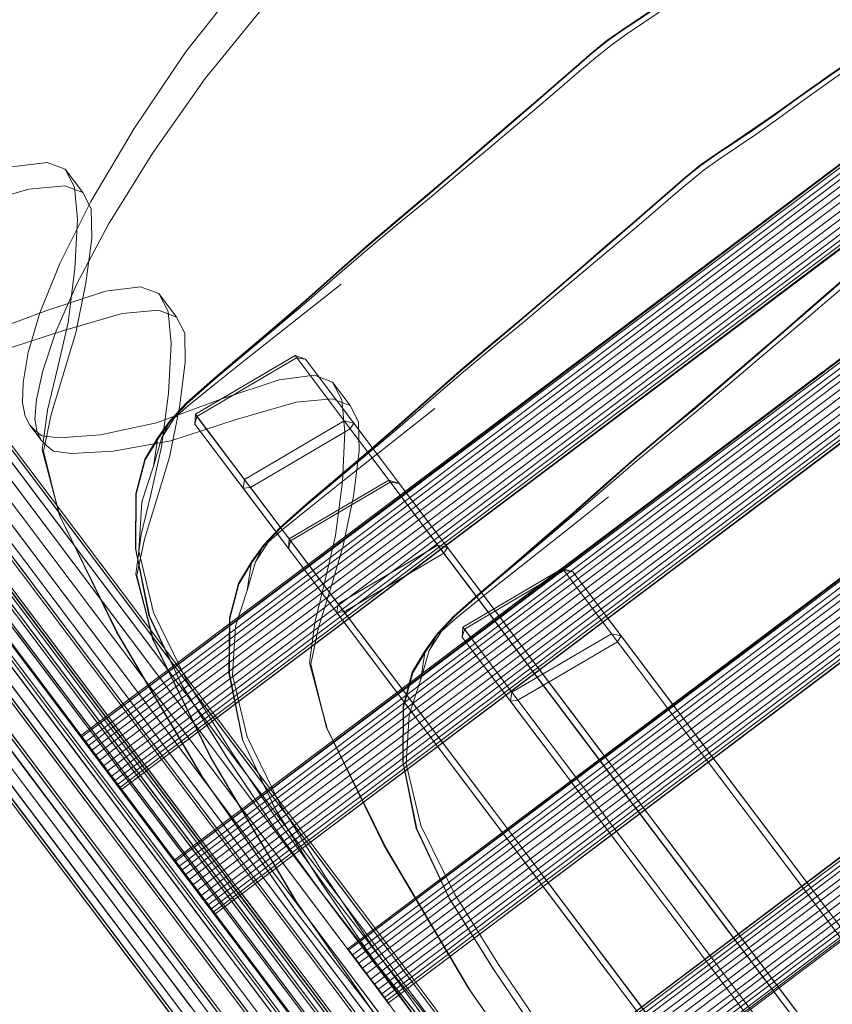
# Model space of a CAD drawing. Units: metres. Extents: x 2.93 to 11.42, y -6.92 to -1.69.
# Drawn here: x 3.21 to 3.45, y -2.27 to -1.99 of the extents above; entities that cross this region are included whole.
import ezdxf

# ---------------------------------------------------------------- set-up
doc = ezdxf.new("R2010")
doc.units = ezdxf.units.M
doc.header["$MEASUREMENT"] = 0

# ---------------------------------------------------------------- blocks, each defined once
blk = doc.blocks.new('b62101c6-a574-4da3-b019-646bbcb1cd4f')
at = {"color": 18, "lineweight": 15, "true_color": 0x000000}
for p, q in [((3.08436, -1.98954), (3.24794, -2.20669)), ((3.23612, -2.20275), (3.07706, -1.99161)), ((3.08831, -2.00654), (3.24396, -2.21315)), ((3.11153, -2.0256), (3.27511, -2.24275)), ((3.26329, -2.23881), (3.10423, -2.02767)), ((3.23225, -2.03897), (3.22713, -2.03217)), ((3.32874, -2.32545), (3.71652, -2.03349)), ((3.11548, -2.04261), (3.27113, -2.24922)), ((3.16194, -2.05128), (3.32553, -2.26842)), ((3.31371, -2.26449), (3.15465, -2.05335)), ((3.1659, -2.06828), (3.32155, -2.27489)), ((3.25942, -2.07504), (3.2543, -2.06824)), ((3.24105, -2.23642), (3.12756, -2.08577)), ((3.30984, -2.10071), (3.30472, -2.09391)), ((3.13298, -2.10656), (3.23184, -2.23778)), ((3.13556, -2.10499), (3.25212, -2.25972)), ((3.22027, -2.11085), (3.21687, -2.10635)), ((3.39604, -2.21884), (3.31087, -2.10578)), ((3.3111, -2.10915), (3.37768, -2.19752)), ((3.42732, -2.26341), (3.31553, -2.11502)), ((3.25374, -2.22926), (3.17132, -2.11986)), ((3.21636, -2.2073), (3.15196, -2.1218)), ((3.26822, -2.27248), (3.15473, -2.12183)), ((3.24763, -2.12624), (3.24751, -2.1422)), ((3.27876, -2.12465), (3.35054, -2.21993)), ((3.38323, -2.26333), (3.2822, -2.12923)), ((3.1834, -2.13224), (3.28226, -2.26346)), ((3.16272, -2.14105), (3.27929, -2.29578)), ((3.24751, -2.1422), (3.25145, -2.16158)), ((3.42321, -2.2549), (3.33804, -2.14184)), ((3.23413, -2.24086), (3.16319, -2.14669)), ((3.22775, -2.21874), (3.1726, -2.14553)), ((3.33827, -2.14521), (3.40484, -2.23358)), ((3.22643, -2.22063), (3.17161, -2.14786)), ((3.23774, -2.23067), (3.17527, -2.14775)), ((3.26678, -2.23297), (3.20237, -2.14748)), ((3.31864, -2.29816), (3.20515, -2.14751)), ((3.45448, -2.29947), (3.3427, -2.15109)), ((3.34579, -2.15213), (3.41174, -2.23967)), ((3.23639, -2.23888), (3.1775, -2.16071)), ((3.30593, -2.16072), (3.37771, -2.256)), ((3.2748, -2.1623), (3.27468, -2.17827)), ((3.24658, -2.26235), (3.17458, -2.16678)), ((3.21314, -2.16673), (3.32971, -2.32146)), ((3.4104, -2.29939), (3.30937, -2.16529)), ((3.17615, -2.16752), (3.24759, -2.26236)), ((3.47363, -2.28058), (3.38846, -2.16752)), ((3.27188, -2.28099), (3.18919, -2.17123)), ((3.38869, -2.17089), (3.45526, -2.25926)), ((3.25509, -2.22244), (3.21846, -2.17383)), ((3.28815, -2.25634), (3.22569, -2.17343)), ((3.31816, -2.17389), (3.3853, -2.26302)), ((3.24684, -2.26138), (3.18328, -2.177)), ((3.27468, -2.17827), (3.27861, -2.19764)), ((3.5049, -2.32515), (3.39312, -2.17676)), ((3.2613, -2.27692), (3.19036, -2.18276)), ((3.2536, -2.25669), (3.19878, -2.18393)), ((3.25492, -2.2548), (3.19977, -2.18159)), ((3.35635, -2.18639), (3.42812, -2.28167)), ((3.32521, -2.18798), (3.3251, -2.20394)), ((3.37296, -2.18819), (3.4389, -2.27573)), ((3.46082, -2.32507), (3.35979, -2.19096)), ((3.21057, -2.1946), (3.35909, -2.39176)), ((3.26087, -2.23874), (3.22711, -2.19392)), ((3.36797, -2.24001), (3.3343, -2.19531)), ((3.26356, -2.27494), (3.20467, -2.19677)), ((3.22761, -2.19592), (3.25216, -2.22851)), ((3.42654, -2.26238), (3.37768, -2.19752)), ((3.23701, -2.20368), (3.23476, -2.2007)), ((3.27375, -2.29841), (3.20174, -2.20284)), ((3.20332, -2.20358), (3.27476, -2.29842)), ((3.2678, -2.28552), (3.20467, -2.20172)), ((3.25278, -2.22486), (3.23612, -2.20275)), ((3.3251, -2.20394), (3.32903, -2.22332)), ((3.23344, -2.20555), (3.24461, -2.22038)), ((3.24794, -2.20669), (3.27786, -2.2464)), ((3.29904, -2.31705), (3.21636, -2.2073)), ((3.31172, -2.3026), (3.24078, -2.20843)), ((3.24291, -2.21152), (3.24142, -2.20954)), ((3.24448, -2.20748), (3.26256, -2.23149)), ((3.30401, -2.28237), (3.2492, -2.2096)), ((3.30534, -2.28048), (3.25019, -2.20727)), ((3.27419, -2.23666), (3.25313, -2.2087)), ((3.34533, -2.20996), (3.41247, -2.29908)), ((3.2466, -2.21029), (3.25657, -2.22353)), ((3.27401, -2.29744), (3.21045, -2.21307)), ((3.2393, -2.22232), (3.23318, -2.21419)), ((3.2367, -2.21526), (3.25092, -2.23415)), ((3.25722, -2.23076), (3.24396, -2.21315)), ((3.25676, -2.21479), (3.26153, -2.22112)), ((3.42337, -2.21387), (3.48932, -2.30141)), ((3.2426, -2.2177), (3.254, -2.23284)), ((3.26851, -2.23038), (3.25918, -2.218)), ((3.25442, -2.25778), (3.22643, -2.22063)), ((3.22775, -2.21874), (3.2559, -2.2561)), ((3.25645, -2.23609), (3.24461, -2.22038)), ((3.4005, -2.28626), (3.35054, -2.21993)), ((3.42865, -2.26212), (3.39604, -2.21884)), ((3.2393, -2.22232), (3.24847, -2.23449)), ((3.31398, -2.30062), (3.25509, -2.22244)), ((3.27843, -2.25255), (3.25657, -2.22353)), ((3.25278, -2.22486), (3.27939, -2.26018)), ((3.25821, -2.24869), (3.2426, -2.22797)), ((3.32416, -2.32409), (3.25216, -2.22851)), ((3.25374, -2.22926), (3.32518, -2.32409)), ((3.23774, -2.23067), (3.38626, -2.42782)), ((3.254, -2.23284), (3.31043, -2.30774)), ((3.28706, -2.27036), (3.25722, -2.23076)), ((3.2875, -2.26458), (3.26256, -2.23149)), ((3.27188, -2.23846), (3.26718, -2.23222)), ((3.39514, -2.27608), (3.36146, -2.23138)), ((3.24847, -2.23449), (3.26359, -2.25456)), ((3.25092, -2.23415), (3.26495, -2.25277)), ((3.34946, -2.34273), (3.26678, -2.23297)), ((3.39575, -2.23563), (3.46289, -2.32476)), ((3.45371, -2.29844), (3.40484, -2.23358)), ((3.29496, -2.32158), (3.23184, -2.23778)), ((3.24105, -2.23642), (3.34334, -2.37219)), ((3.28138, -2.26919), (3.25645, -2.23609)), ((3.26418, -2.23974), (3.26193, -2.23676)), ((3.30437, -2.28158), (3.27188, -2.23846)), ((3.28529, -2.25139), (3.27419, -2.23666)), ((3.23413, -2.24086), (3.28815, -2.31257)), ((3.30835, -2.33439), (3.23639, -2.23888)), ((3.28345, -2.28093), (3.2528, -2.24024)), ((3.32443, -2.32312), (3.26087, -2.23874)), ((3.27995, -2.26092), (3.26329, -2.23881)), ((3.45864, -2.30193), (3.41174, -2.23967)), ((3.26061, -2.24161), (3.27178, -2.25644)), ((3.27165, -2.24354), (3.28973, -2.26755)), ((3.27511, -2.24275), (3.30503, -2.28246)), ((3.30169, -2.24217), (3.31605, -2.2608)), ((3.26052, -2.24689), (3.34483, -2.3588)), ((3.27008, -2.24758), (3.26859, -2.2456)), ((3.27377, -2.24636), (3.28374, -2.25959)), ((3.27786, -2.2464), (3.36843, -2.36662)), ((3.27922, -2.2446), (3.29822, -2.26982)), ((3.30136, -2.27272), (3.2803, -2.24477)), ((3.25821, -2.24869), (3.2818, -2.28)), ((3.28439, -2.26682), (3.27113, -2.24922)), ((3.26647, -2.25838), (3.26034, -2.25026)), ((3.26386, -2.25133), (3.27809, -2.27021)), ((3.30859, -2.3107), (3.26495, -2.25277)), ((3.27843, -2.25255), (3.33387, -2.32614)), ((3.28393, -2.25085), (3.2887, -2.25718)), ((3.28529, -2.25139), (3.3247, -2.30371)), ((3.25492, -2.2548), (3.28306, -2.29217)), ((3.26359, -2.25456), (3.28136, -2.27816)), ((3.26976, -2.25376), (3.28116, -2.2689)), ((3.29567, -2.26644), (3.28635, -2.25407)), ((3.45582, -2.29818), (3.42321, -2.2549)), ((3.28159, -2.29385), (3.2536, -2.25669)), ((3.31042, -2.33213), (3.25442, -2.25778)), ((3.35804, -2.39169), (3.2559, -2.2561)), ((3.26647, -2.25838), (3.27564, -2.27056)), ((3.28362, -2.27215), (3.27178, -2.25644)), ((3.28815, -2.25634), (3.43668, -2.4535)), ((3.36517, -2.35869), (3.28859, -2.25704)), ((3.42767, -2.32232), (3.37771, -2.256)), ((3.44556, -2.30175), (3.41188, -2.25705)), ((3.37453, -2.38647), (3.27939, -2.26018)), ((3.27995, -2.26092), (3.30656, -2.29625)), ((3.3056, -2.28861), (3.28374, -2.25959)), ((3.28538, -2.28475), (3.26977, -2.26403)), ((3.34538, -2.34726), (3.28226, -2.26346)), ((3.3146, -2.26542), (3.31235, -2.26244)), ((3.39986, -2.2854), (3.38323, -2.26333)), ((3.3853, -2.26302), (3.41863, -2.30727)), ((3.42865, -2.26212), (3.44881, -2.28888)), ((3.31423, -2.30643), (3.28439, -2.26682)), ((3.37722, -2.38368), (3.2875, -2.26458)), ((3.33037, -2.2866), (3.31371, -2.26449)), ((3.28116, -2.2689), (3.33759, -2.3438)), ((3.28925, -2.27964), (3.28138, -2.26919)), ((3.31466, -2.30065), (3.28973, -2.26755)), ((3.29904, -2.27452), (3.29434, -2.26828)), ((3.29822, -2.26982), (3.3888, -2.39006)), ((3.31103, -2.26729), (3.3222, -2.28212)), ((3.32206, -2.26922), (3.34015, -2.29323)), ((3.32553, -2.26842), (3.35545, -2.30814)), ((3.26822, -2.27248), (3.37051, -2.40825)), ((3.27564, -2.27056), (3.29075, -2.29062)), ((3.27809, -2.27021), (3.29212, -2.28883)), ((3.30855, -2.30525), (3.28362, -2.27215)), ((3.28706, -2.27036), (3.33051, -2.32804)), ((3.31246, -2.28746), (3.30136, -2.27272)), ((3.3205, -2.27326), (3.31901, -2.27127)), ((3.32418, -2.27203), (3.33416, -2.28527)), ((3.35178, -2.2984), (3.33072, -2.27044))]:
    blk.add_line(p, q, dxfattribs=at)
for points in [[(3.23162, -2.19653), (3.6194, -1.90457), (3.23185, -2.19683), (3.23476, -2.2007), (3.62254, -1.90874)], [(3.23185, -2.19683), (3.62009, -1.90548), (3.6194, -1.90457)], [(3.62479, -1.91172), (3.62073, -1.90634), (3.23295, -2.1983)], [(3.23231, -2.19744), (3.2338, -2.19942), (3.62158, -1.90746), (3.62599, -1.91332)], [(3.62365, -1.91021), (3.23587, -2.20217), (3.2338, -2.19942)], [(3.62479, -1.91172), (3.23701, -2.20368), (3.23935, -2.20678), (3.62713, -1.91483)], [(3.62479, -1.91172), (3.6292, -1.91758), (3.24142, -2.20954), (3.23935, -2.20678)], [(3.23587, -2.20217), (3.23821, -2.20527), (3.62599, -1.91332), (3.63115, -1.92017)], [(3.23821, -2.20527), (3.24046, -2.20826), (3.62823, -1.9163)], [(3.63005, -1.9187), (3.24227, -2.21066), (3.24046, -2.20826)], [(3.2436, -2.21243), (3.24291, -2.21152), (3.63069, -1.91956), (3.6292, -1.91758)], [(3.24227, -2.21066), (3.24337, -2.21213), (3.63115, -1.92017)], [(3.24337, -2.21213), (3.63138, -1.92047)], [(3.25879, -2.23259), (3.64657, -1.94063), (3.25902, -2.23289), (3.26193, -2.23676), (3.64971, -1.94481)], [(3.25902, -2.23289), (3.64725, -1.94154), (3.64657, -1.94063)], [(3.25947, -2.2335), (3.26097, -2.23548), (3.64875, -1.94353), (3.65316, -1.94938)], [(3.65196, -1.94779), (3.6479, -1.9424), (3.26012, -2.23436)], [(3.65082, -1.94628), (3.26304, -2.23824), (3.26097, -2.23548)], [(3.26304, -2.23824), (3.26538, -2.24134), (3.65316, -1.94938), (3.65832, -1.95623)], [(3.65196, -1.94779), (3.26418, -2.23974), (3.26651, -2.24285), (3.65429, -1.95089)], [(3.65196, -1.94779), (3.65637, -1.95364), (3.26859, -2.2456), (3.26651, -2.24285)], [(3.45026, -1.94983), (3.44066, -1.95625), (3.43113, -1.96266), (3.42199, -1.96891), (3.41357, -1.97486), (3.40606, -1.98021), (3.39965, -1.98465), (3.39407, -1.98842), (3.38906, -1.99175)], [(3.26538, -2.24134), (3.26762, -2.24432), (3.6554, -1.95236)], [(3.381, -1.99986), (3.38543, -1.99632), (3.39005, -1.99303), (3.39505, -1.98966), (3.40062, -1.98583), (3.40702, -1.98133), (3.41453, -1.97593), (3.42294, -1.96991), (3.43205, -1.96357), (3.44153, -1.95705), (3.45107, -1.95053)], [(3.65721, -1.95477), (3.26944, -2.24672), (3.26762, -2.24432)], [(3.27076, -2.24849), (3.27008, -2.24758), (3.65786, -1.95562), (3.65637, -1.95364)], [(3.26944, -2.24672), (3.27054, -2.24819), (3.65832, -1.95623)], [(3.27054, -2.24819), (3.65854, -1.95653)], [(3.26205, -1.99826), (3.27804, -1.978), (3.29506, -1.95922)], [(3.30921, -2.25827), (3.69699, -1.96631), (3.30943, -2.25857), (3.31235, -2.26244), (3.70013, -1.97048)], [(3.30943, -2.25857), (3.69767, -1.96722), (3.69699, -1.96631)], [(3.25256, -2.02744), (3.26777, -2.00584), (3.28401, -1.98592), (3.30121, -1.96739)], [(3.30989, -2.25918), (3.31139, -2.26116), (3.69916, -1.9692), (3.70357, -1.97506)], [(3.70237, -1.97346), (3.69832, -1.96808), (3.31054, -2.26003)], [(3.38896, -1.99162), (3.39397, -1.98829), (3.39955, -1.98452), (3.40596, -1.98008), (3.41347, -1.97473), (3.42189, -1.96877)], [(3.70124, -1.97195), (3.31346, -2.26391), (3.31139, -2.26116)], [(3.31346, -2.26391), (3.3158, -2.26701), (3.70357, -1.97506), (3.70874, -1.98191)], [(3.70237, -1.97346), (3.3146, -2.26542), (3.31693, -2.26852), (3.70471, -1.97656)], [(3.70237, -1.97346), (3.70678, -1.97932), (3.31901, -2.27127), (3.31693, -2.26852)], [(3.3158, -2.26701), (3.31804, -2.26999), (3.70582, -1.97804)], [(3.70763, -1.98044), (3.31985, -2.2724), (3.31804, -2.26999)], [(3.32118, -2.27417), (3.3205, -2.27326), (3.70828, -1.9813), (3.70678, -1.97932)], [(3.31985, -2.2724), (3.32096, -2.27387), (3.70874, -1.98191)], [(3.32096, -2.27387), (3.70896, -1.98221)], [(3.40816, -2.03592), (3.41259, -2.03238), (3.41722, -2.0291), (3.42222, -2.02572), (3.42779, -2.0219), (3.43419, -2.0174), (3.4417, -2.01199), (3.45011, -2.00597), (3.45922, -1.99963), (3.4687, -1.99312), (3.47823, -1.9866)], [(3.47743, -1.9859), (3.46783, -1.99231), (3.4583, -1.99872), (3.44916, -2.00497), (3.44074, -2.01093), (3.43322, -2.01627), (3.42682, -2.02072), (3.42124, -2.02448), (3.41622, -2.02781)], [(3.23344, -2.20555), (3.07443, -1.99448), (3.07706, -1.99161), (3.08055, -1.98987)], [(3.24448, -2.20748), (3.23956, -2.20095), (3.08055, -1.98987), (3.08436, -1.98954), (3.08792, -1.99066)], [(3.09068, -1.99306), (3.08792, -1.99066), (3.24372, -2.19748), (3.25676, -2.21479)], [(3.38906, -1.99175), (3.38444, -1.995), (3.38004, -1.99854), (3.37549, -2.00249), (3.3704, -2.00692), (3.3645, -2.01206), (3.3496, -2.02489), (3.34117, -2.03218), (3.33241, -2.03969), (3.32355, -2.04712), (3.31467, -2.05465), (3.30586, -2.06242), (3.29704, -2.07027), (3.28813, -2.07801), (3.27915, -2.08568), (3.27015, -2.09333), (3.26253, -2.10013), (3.25771, -2.10524), (3.25418, -2.11018), (3.2504, -2.11645)], [(3.37539, -2.00236), (3.37994, -1.99841), (3.38434, -1.99487), (3.38896, -1.99162)], [(3.46772, -1.99217), (3.45819, -1.99858), (3.44906, -2.00484)], [(3.07443, -1.99448), (3.07306, -1.99805), (3.2289, -2.20492), (3.26052, -2.24689)], [(3.09222, -1.99637), (3.09068, -1.99306), (3.24907, -2.20331), (3.25313, -2.2087)], [(3.2528, -2.24024), (3.22896, -2.2086), (3.07315, -2.00177), (3.07306, -1.99805)], [(3.25918, -2.218), (3.25035, -2.20628), (3.09222, -1.99637), (3.09231, -2.0001), (3.09094, -2.00367), (3.2466, -2.21029)], [(3.21981, -2.07384), (3.22567, -2.05931), (3.2346, -2.04154), (3.24713, -2.02032), (3.26205, -1.99826)], [(3.09231, -2.0001), (3.25023, -2.20972), (3.26718, -2.23222)], [(3.35022, -2.02595), (3.36528, -2.01326), (3.37125, -2.00817), (3.37639, -2.00377), (3.381, -1.99986)], [(3.2426, -2.22797), (3.23309, -2.21534), (3.0747, -2.00509), (3.07315, -2.00177)], [(3.09094, -2.00367), (3.08831, -2.00654), (3.08483, -2.00828), (3.2426, -2.2177)], [(3.37539, -2.00236), (3.3703, -2.00679), (3.36439, -2.01193), (3.35737, -2.01798)], [(3.23318, -2.21419), (3.07746, -2.00749), (3.0747, -2.00509)], [(3.41612, -2.02768), (3.42114, -2.02435), (3.42672, -2.02058), (3.43312, -2.01614), (3.44063, -2.01079), (3.44906, -2.00484)], [(3.08483, -2.00828), (3.08101, -2.00861), (3.2367, -2.21526)], [(3.34106, -2.03204), (3.3495, -2.02475), (3.35737, -2.01798)], [(3.26061, -2.24161), (3.1016, -2.03054), (3.10423, -2.02767), (3.10771, -2.02593)], [(3.27165, -2.24354), (3.26672, -2.23701), (3.10771, -2.02593), (3.11153, -2.0256), (3.11508, -2.02672)], [(3.11784, -2.02912), (3.11508, -2.02672), (3.27089, -2.23354), (3.28393, -2.25085)], [(3.35022, -2.02595), (3.3417, -2.03316), (3.33285, -2.04057), (3.32391, -2.04792), (3.31495, -2.05534), (3.30605, -2.06298), (3.29714, -2.07069), (3.28815, -2.07831), (3.27912, -2.08588), (3.27007, -2.09343), (3.26248, -2.10004)], [(3.11939, -2.03244), (3.11784, -2.02912), (3.27623, -2.23937), (3.2803, -2.24477)], [(3.2305, -2.06543), (3.23971, -2.04815), (3.25256, -2.02744)], [(3.41622, -2.02781), (3.4116, -2.03106), (3.4072, -2.03461), (3.40265, -2.03855), (3.39757, -2.04299), (3.39166, -2.04813), (3.37677, -2.06095), (3.36834, -2.06824), (3.35958, -2.07575), (3.35072, -2.08318), (3.34184, -2.09071), (3.33303, -2.09848), (3.32421, -2.10633), (3.31529, -2.11407), (3.30632, -2.12175), (3.29732, -2.1294), (3.2897, -2.13619), (3.28488, -2.1413), (3.28134, -2.14624), (3.27756, -2.15252)], [(3.40255, -2.03842), (3.4071, -2.03448), (3.4115, -2.03093), (3.41612, -2.02768)], [(3.1016, -2.03054), (3.10023, -2.03411), (3.25607, -2.24098), (3.28769, -2.28296)], [(3.28635, -2.25407), (3.27752, -2.24235), (3.11939, -2.03244), (3.11948, -2.03616), (3.11811, -2.03973), (3.27377, -2.24636)], [(3.17611, -2.04396), (3.19469, -2.03711), (3.21166, -2.0315), (3.22188, -2.0302), (3.22713, -2.03217)], [(3.22713, -2.03217), (3.22988, -2.03733), (3.23071, -2.0467), (3.23, -2.06101), (3.22797, -2.07664), (3.2249, -2.09), (3.22201, -2.10202)], [(3.31456, -2.0545), (3.32344, -2.04698), (3.3323, -2.03955), (3.34106, -2.03204)], [(3.32809, -2.32458), (3.32874, -2.32545), (3.33021, -2.3274), (3.71799, -2.03544), (3.71652, -2.03349), (3.71587, -2.03262)], [(3.71613, -2.03297), (3.32835, -2.32493), (3.71587, -2.03262), (3.71726, -2.03447)], [(3.27996, -2.2763), (3.25613, -2.24466), (3.10032, -2.03784), (3.10023, -2.03411)], [(3.7191, -2.03691), (3.33132, -2.32887), (3.33357, -2.33186), (3.72135, -2.0399), (3.71726, -2.03447), (3.32948, -2.32643), (3.32835, -2.32493)], [(3.72004, -2.03817), (3.72238, -2.04126), (3.3346, -2.33322), (3.33226, -2.33013), (3.72004, -2.03817), (3.71799, -2.03544)], [(3.26977, -2.26403), (3.26025, -2.2514), (3.10186, -2.04115), (3.10032, -2.03784)], [(3.11948, -2.03616), (3.2774, -2.24578), (3.29434, -2.26828)], [(3.16351, -2.05217), (3.18018, -2.04917), (3.19921, -2.04298), (3.21656, -2.03797), (3.22702, -2.03701)], [(3.23466, -2.04368), (3.23225, -2.03897), (3.22702, -2.03701)], [(3.37739, -2.06202), (3.39244, -2.04932), (3.39842, -2.04423), (3.40356, -2.03983), (3.40816, -2.03592)], [(3.40255, -2.03842), (3.39747, -2.04285), (3.39156, -2.04799), (3.38453, -2.05405)], [(3.26034, -2.25026), (3.10462, -2.04355), (3.10186, -2.04115)], [(3.11811, -2.03973), (3.11548, -2.04261), (3.11199, -2.04434), (3.26976, -2.25376)], [(3.72238, -2.04126), (3.72647, -2.04669), (3.33869, -2.33865), (3.33685, -2.33622), (3.72463, -2.04426)], [(3.11199, -2.04434), (3.10818, -2.04467), (3.26386, -2.25133)], [(3.23023, -2.07961), (3.23319, -2.06523), (3.23484, -2.05217), (3.23466, -2.04368)], [(3.33357, -2.33186), (3.33591, -2.33496), (3.72368, -2.043)], [(3.72368, -2.043), (3.72574, -2.04573), (3.33796, -2.33769), (3.33591, -2.33496)], [(3.33796, -2.33769), (3.33943, -2.33964), (3.72721, -2.04768), (3.72574, -2.04573)], [(3.33869, -2.33865), (3.33982, -2.34016), (3.7276, -2.0482)], [(3.33943, -2.33964), (3.34008, -2.3405), (3.72786, -2.04854)], [(3.31103, -2.26729), (3.15202, -2.05622), (3.15465, -2.05335), (3.15813, -2.05161)], [(3.32206, -2.26922), (3.31714, -2.26269), (3.15813, -2.05161), (3.16194, -2.05128), (3.1655, -2.0524)], [(3.16826, -2.0548), (3.1655, -2.0524), (3.32131, -2.25922), (3.33435, -2.27653)], [(3.16981, -2.05811), (3.16826, -2.0548), (3.32665, -2.26505), (3.33072, -2.27044)], [(3.27002, -2.09317), (3.27903, -2.08552), (3.28801, -2.07785), (3.29693, -2.07012), (3.30575, -2.06227), (3.31456, -2.0545)], [(3.46664, -2.05348), (3.46202, -2.05674), (3.45762, -2.06028), (3.45307, -2.06423), (3.44799, -2.06866), (3.44208, -2.0738), (3.42719, -2.08663), (3.41876, -2.09392), (3.41, -2.10143), (3.40114, -2.10886), (3.39226, -2.11638), (3.38345, -2.12416), (3.37463, -2.13201), (3.36571, -2.13975), (3.35674, -2.14742), (3.34773, -2.15507), (3.34012, -2.16187), (3.3353, -2.16698), (3.33176, -2.17192), (3.32798, -2.17819)], [(3.36823, -2.0681), (3.37666, -2.06082), (3.38453, -2.05405)], [(3.15202, -2.05622), (3.15064, -2.05979), (3.30649, -2.26666), (3.33811, -2.30863)], [(3.33677, -2.27974), (3.32794, -2.26802), (3.16981, -2.05811), (3.1699, -2.06184), (3.16853, -2.06541), (3.32418, -2.27203)], [(3.33038, -2.30198), (3.30655, -2.27034), (3.15074, -2.06351), (3.15064, -2.05979)], [(3.32019, -2.28971), (3.31067, -2.27708), (3.15228, -2.06683), (3.15074, -2.06351)], [(3.1699, -2.06184), (3.32782, -2.27146), (3.34476, -2.29395)], [(3.37739, -2.06202), (3.36887, -2.06922), (3.36002, -2.07664), (3.35107, -2.08398), (3.34212, -2.0914), (3.33322, -2.09905), (3.32431, -2.10676), (3.31532, -2.11437), (3.30629, -2.12194), (3.29723, -2.12949), (3.28965, -2.13611)], [(3.42781, -2.08769), (3.44286, -2.075), (3.44884, -2.0699), (3.45398, -2.06551), (3.45858, -2.0616)], [(3.45297, -2.06409), (3.44789, -2.06853), (3.44198, -2.07367), (3.43495, -2.07972)], [(3.31076, -2.27593), (3.15504, -2.06923), (3.15228, -2.06683)], [(3.16853, -2.06541), (3.1659, -2.06828), (3.16241, -2.07001), (3.32018, -2.27944)], [(3.20328, -2.08003), (3.22186, -2.07317), (3.23883, -2.06757), (3.24905, -2.06626), (3.2543, -2.06824)], [(3.2305, -2.06543), (3.22434, -2.07952), (3.22062, -2.09064), (3.21881, -2.09898), (3.21838, -2.10468), (3.21898, -2.10841), (3.22027, -2.11085)], [(3.25887, -2.1043), (3.26298, -2.10066), (3.27048, -2.09458), (3.27966, -2.0873), (3.29805, -2.07276), (3.30721, -2.06546)], [(3.16241, -2.07001), (3.1586, -2.07035), (3.31428, -2.277)], [(3.2543, -2.06824), (3.25705, -2.0734), (3.25788, -2.08277), (3.25717, -2.09707), (3.25514, -2.1127), (3.25207, -2.12607), (3.24918, -2.13808)], [(3.34173, -2.09056), (3.35061, -2.08304), (3.35947, -2.07561), (3.36823, -2.0681)], [(3.19068, -2.08823), (3.20735, -2.08523), (3.22638, -2.07904), (3.24373, -2.07403), (3.25419, -2.07308)], [(3.21495, -2.09403), (3.21644, -2.08536), (3.21981, -2.07384)], [(3.26183, -2.07974), (3.25942, -2.07504), (3.25419, -2.07308)], [(3.26651, -2.20784), (3.24205, -2.16647), (3.22536, -2.1323), (3.22082, -2.11397), (3.22304, -2.10334), (3.22651, -2.0921), (3.23023, -2.07961)], [(3.2574, -2.11567), (3.26036, -2.10129), (3.262, -2.08823), (3.26183, -2.07974)], [(3.41865, -2.09378), (3.42708, -2.08649), (3.43495, -2.07972)], [(3.26493, -2.10325), (3.29385, -2.08624), (3.30809, -2.10513), (3.27916, -2.12213), (3.28091, -2.12444), (3.31816, -2.17389)], [(3.26539, -2.10385), (3.2943, -2.08684), (3.29689, -2.08722)], [(3.34579, -2.15213), (3.29689, -2.08722), (3.29385, -2.08624), (3.3111, -2.10915)], [(3.31087, -2.10578), (3.30983, -2.10746), (3.30809, -2.10513), (3.31087, -2.10578), (3.29689, -2.08722)], [(3.42781, -2.08769), (3.41929, -2.09489), (3.41044, -2.10231), (3.40149, -2.10966), (3.39253, -2.11708), (3.38364, -2.12472), (3.37473, -2.13243), (3.36574, -2.14005), (3.3567, -2.14761), (3.34765, -2.15517), (3.34006, -2.16178)], [(3.25369, -2.1057), (3.27228, -2.09885), (3.28925, -2.09324), (3.29947, -2.09194), (3.30472, -2.09391)], [(3.29719, -2.12923), (3.3062, -2.12159), (3.31517, -2.11392), (3.32409, -2.10618), (3.33292, -2.09834), (3.34173, -2.09056)], [(3.21495, -2.09403), (3.21476, -2.09995), (3.21551, -2.10383), (3.21687, -2.10635)], [(3.25405, -2.11001), (3.25759, -2.10507), (3.2624, -2.09996), (3.27002, -2.09317)], [(3.30472, -2.09391), (3.30746, -2.09907), (3.3083, -2.10844), (3.30758, -2.12275), (3.30556, -2.13838), (3.30249, -2.15174), (3.2996, -2.16376)], [(3.39215, -2.11624), (3.40103, -2.10872), (3.40989, -2.10129), (3.41865, -2.09378)], [(3.2411, -2.11391), (3.25777, -2.11091), (3.2768, -2.10472), (3.29414, -2.0997), (3.30461, -2.09875)], [(3.31225, -2.10542), (3.30984, -2.10071), (3.30461, -2.09875)], [(3.21846, -2.17383), (3.17068, -2.11039), (3.16821, -2.10709), (3.16719, -2.10531), (3.16676, -2.10422), (3.16645, -2.103), (3.16631, -2.10165)], [(3.22201, -2.10202), (3.22047, -2.11354), (3.22561, -2.13264), (3.24258, -2.16717), (3.26708, -2.20859)], [(3.25887, -2.1043), (3.25516, -2.11), (3.25783, -2.10478)], [(3.27916, -2.12213), (3.26493, -2.10325), (3.26479, -2.10611), (3.26539, -2.10385)], [(3.3343, -2.19531), (3.26539, -2.10385)], [(3.28604, -2.14037), (3.29015, -2.13672), (3.29764, -2.13065), (3.30683, -2.12336), (3.32522, -2.10882), (3.33438, -2.10152)], [(3.24078, -2.20843), (3.16871, -2.11277), (3.16623, -2.10945), (3.16567, -2.10856), (3.16514, -2.10754), (3.16468, -2.10636)], [(3.25369, -2.1057), (3.2374, -2.10916), (3.22551, -2.1101), (3.22035, -2.10953), (3.21857, -2.10806), (3.21687, -2.10635)], [(3.27916, -2.12213), (3.27876, -2.12465), (3.26479, -2.10611), (3.2822, -2.12923)], [(3.30782, -2.14135), (3.31077, -2.12697), (3.31242, -2.11391), (3.31225, -2.10542)], [(3.17489, -2.1093), (3.17516, -2.11036), (3.17557, -2.1114), (3.17609, -2.11239), (3.17665, -2.11328), (3.17903, -2.11646), (3.2492, -2.2096)], [(3.25019, -2.20727), (3.17962, -2.1136), (3.17723, -2.11041), (3.17622, -2.10865)], [(3.17626, -2.10779), (3.17866, -2.111), (3.22569, -2.17343)], [(3.24763, -2.12624), (3.25026, -2.11628), (3.25405, -2.11001), (3.25278, -2.11831), (3.25516, -2.11)], [(3.27876, -2.12465), (3.28091, -2.12444), (3.30983, -2.10746), (3.31553, -2.11502)], [(3.22711, -2.19392), (3.16813, -2.11564), (3.16565, -2.11232)], [(3.22027, -2.11085), (3.22195, -2.11253), (3.22372, -2.11397), (3.22896, -2.11461), (3.2411, -2.11391)], [(3.22761, -2.19592), (3.16908, -2.11823), (3.16662, -2.11494)], [(3.22047, -2.11354), (3.2255, -2.13248), (3.22066, -2.11377), (3.22536, -2.1323)], [(3.22082, -2.11397)], [(3.29368, -2.2439), (3.26922, -2.20253), (3.25253, -2.16836), (3.24798, -2.15003), (3.25021, -2.13941), (3.25368, -2.12816), (3.2574, -2.11567)], [(3.2504, -2.11645), (3.24776, -2.12641), (3.24765, -2.14238), (3.25157, -2.16173)], [(3.2528, -2.16075), (3.24853, -2.14285), (3.24937, -2.12861), (3.25278, -2.11831)], [(3.34761, -2.15491), (3.35661, -2.14726), (3.36559, -2.13959), (3.37451, -2.13186), (3.38334, -2.12401), (3.39215, -2.11624)], [(3.2921, -2.13931), (3.32102, -2.1223), (3.33525, -2.14119), (3.30632, -2.15819), (3.30808, -2.16051), (3.34533, -2.20996)], [(3.29256, -2.13991), (3.32147, -2.12291), (3.32406, -2.12329)], [(3.37296, -2.18819), (3.32406, -2.12329), (3.32102, -2.1223), (3.33827, -2.14521)], [(3.33804, -2.14184), (3.33699, -2.14352), (3.33525, -2.14119), (3.33804, -2.14184), (3.32406, -2.12329)], [(3.33646, -2.16604), (3.34057, -2.1624), (3.34806, -2.15632), (3.35725, -2.14904), (3.37564, -2.1345), (3.3848, -2.1272)], [(3.28121, -2.14607), (3.28475, -2.14113), (3.28957, -2.13603), (3.29719, -2.12923)], [(3.24918, -2.13808), (3.24764, -2.1496), (3.25278, -2.16871), (3.26974, -2.20323), (3.29424, -2.24466)], [(3.28604, -2.14037), (3.28233, -2.14606), (3.285, -2.14085)], [(3.30632, -2.15819), (3.2921, -2.13931), (3.29196, -2.14217), (3.29256, -2.13991)], [(3.36146, -2.23138), (3.29256, -2.13991)], [(3.3441, -2.26958), (3.31964, -2.22821), (3.30295, -2.19403), (3.2984, -2.17571), (3.30063, -2.16508), (3.3041, -2.15384), (3.30782, -2.14135)], [(3.30632, -2.15819), (3.30593, -2.16072), (3.29196, -2.14217), (3.30937, -2.16529)], [(3.30593, -2.16072), (3.30808, -2.16051), (3.33699, -2.14352), (3.3427, -2.15109)], [(3.2748, -2.1623), (3.27743, -2.15234), (3.28121, -2.14607), (3.27994, -2.15437), (3.28233, -2.14606)], [(3.24764, -2.1496), (3.25267, -2.16855), (3.24783, -2.14983), (3.25253, -2.16836)], [(3.24798, -2.15003)], [(3.34252, -2.16499), (3.37144, -2.14798), (3.38567, -2.16687), (3.35674, -2.18387), (3.3585, -2.18618), (3.39575, -2.23563)], [(3.34298, -2.16558), (3.37188, -2.14858), (3.37448, -2.14896)], [(3.42337, -2.21387), (3.37448, -2.14896), (3.37144, -2.14798), (3.38869, -2.17089)], [(3.38846, -2.16752), (3.38741, -2.16919), (3.38567, -2.16687), (3.38846, -2.16752), (3.37448, -2.14896)], [(3.27756, -2.15252), (3.27493, -2.16248), (3.27481, -2.17844), (3.27873, -2.1978)], [(3.27997, -2.19682), (3.2757, -2.17891), (3.27654, -2.16467), (3.27994, -2.15437)], [(3.33163, -2.17175), (3.33517, -2.16681), (3.33999, -2.1617), (3.34761, -2.15491)], [(3.35807, -2.30955), (3.34541, -2.29426), (3.33179, -2.27741), (3.31756, -2.25956), (3.30315, -2.24081), (3.28898, -2.22124), (3.27533, -2.20106), (3.26249, -2.18052), (3.2528, -2.16075)], [(3.31605, -2.2608), (3.30162, -2.24207), (3.28744, -2.22251), (3.27379, -2.20233), (3.26099, -2.18181), (3.25145, -2.16158)], [(3.25157, -2.16173), (3.26109, -2.18193), (3.27387, -2.20243), (3.28751, -2.2226), (3.30169, -2.24217), (3.31613, -2.26091), (3.33039, -2.27873), (3.34403, -2.29557), (3.3567, -2.31086), (3.36805, -2.32403), (3.37766, -2.33457), (3.3851, -2.34197)], [(3.2996, -2.16376), (3.29806, -2.17528), (3.3032, -2.19438), (3.32016, -2.22891), (3.34466, -2.27033)], [(3.33646, -2.16604), (3.33275, -2.17173), (3.33542, -2.16652)], [(3.35674, -2.18387), (3.34252, -2.16499), (3.34238, -2.16785), (3.34298, -2.16558)], [(3.41188, -2.25705), (3.34298, -2.16558)], [(3.35674, -2.18387), (3.35635, -2.18639), (3.34238, -2.16785), (3.35979, -2.19096)], [(3.35635, -2.18639), (3.3585, -2.18618), (3.38741, -2.16919), (3.39312, -2.17676)], [(3.32521, -2.18798), (3.32785, -2.17802), (3.33163, -2.17175), (3.33036, -2.18004), (3.33275, -2.17173)], [(3.29806, -2.17528), (3.30308, -2.19422), (3.29824, -2.17551), (3.30295, -2.19403)], [(3.2984, -2.17571)], [(3.32798, -2.17819), (3.32535, -2.18815), (3.32523, -2.20412), (3.32915, -2.22347)], [(3.33039, -2.22249), (3.32612, -2.20459), (3.32696, -2.19035), (3.33036, -2.18004)], [(3.34322, -2.29687), (3.32878, -2.27814), (3.3146, -2.25857), (3.30096, -2.23839), (3.28816, -2.21787), (3.27861, -2.19764)], [(3.27873, -2.1978), (3.28825, -2.21799), (3.30103, -2.23849), (3.31468, -2.25866), (3.32886, -2.27823), (3.3433, -2.29697), (3.35756, -2.3148), (3.3712, -2.33163), (3.38387, -2.34692), (3.39522, -2.36009), (3.40483, -2.37063), (3.41227, -2.37803)], [(3.38524, -2.34562), (3.37258, -2.33032), (3.35896, -2.31347), (3.34473, -2.29562), (3.33032, -2.27687), (3.31615, -2.2573), (3.3025, -2.23713), (3.28966, -2.21658), (3.27997, -2.19682)], [(3.26651, -2.20784), (3.29444, -2.24788), (3.32305, -2.28494), (3.34973, -2.31762)], [(3.38242, -2.3537), (3.37083, -2.34197), (3.35002, -2.31801), (3.32357, -2.28564), (3.29504, -2.24869), (3.26708, -2.20859)], [(3.26153, -2.22112), (3.27357, -2.2371), (3.26851, -2.23038)], [(3.39364, -2.32254), (3.3792, -2.30381), (3.36502, -2.28424), (3.35138, -2.26407), (3.33858, -2.24355), (3.32903, -2.22332)], [(3.32915, -2.22347), (3.33867, -2.24367), (3.35145, -2.26417), (3.36509, -2.28434), (3.37928, -2.30391), (3.39372, -2.32265), (3.40798, -2.34047), (3.42162, -2.35731), (3.43429, -2.3726), (3.44564, -2.38577), (3.45525, -2.39631), (3.46269, -2.4037)], [(3.43566, -2.37129), (3.423, -2.356), (3.40938, -2.33915), (3.39515, -2.3213), (3.38074, -2.30255), (3.36657, -2.28298), (3.35292, -2.2628), (3.34008, -2.24226), (3.33039, -2.22249)], [(3.27922, -2.2446), (3.2736, -2.23714), (3.28859, -2.25704)], [(3.36797, -2.24001), (3.43475, -2.32866), (3.43237, -2.32857), (3.39986, -2.2854)], [(3.29368, -2.2439), (3.32161, -2.28395), (3.35021, -2.321), (3.3769, -2.35369)], [(3.40958, -2.38976), (3.398, -2.37804), (3.37719, -2.35408), (3.35074, -2.32171), (3.32221, -2.28475), (3.29424, -2.24466)], [(3.29444, -2.24788), (3.29504, -2.24869)], [(3.2887, -2.25718), (3.30074, -2.27316), (3.29567, -2.26644)], [(3.4035, -2.4693), (3.39824, -2.46244), (3.39269, -2.45505), (3.38756, -2.44814), (3.3836, -2.44277), (3.38154, -2.43998), (3.36872, -2.42316), (3.24684, -2.26138)], [(3.38442, -2.43514), (3.37159, -2.41831), (3.25212, -2.25972)], [(3.34395, -2.29547), (3.33031, -2.27863), (3.31605, -2.2608)], [(3.24658, -2.26235), (3.36765, -2.42307), (3.38047, -2.43989)], [(3.38275, -2.44161), (3.38069, -2.43883), (3.36787, -2.42201), (3.24759, -2.26236)], [(3.45897, -2.30541), (3.42654, -2.26238)], [(3.42732, -2.26341), (3.44702, -2.28957), (3.44877, -2.29188), (3.44881, -2.28888), (3.45864, -2.30193)], [(3.3441, -2.26958), (3.37203, -2.30962), (3.40063, -2.34668), (3.42732, -2.37936)], [(3.46, -2.41544), (3.44842, -2.40371), (3.42761, -2.37975), (3.40116, -2.34738), (3.37263, -2.31042), (3.34466, -2.27033)], [(3.30639, -2.28067), (3.30076, -2.2732), (3.31576, -2.29311)]]:
    blk.add_lwpolyline(points, dxfattribs=at)
blk = doc.blocks.new('cd29af04-6348-4112-a6f8-f2962c451142')
blk.add_blockref('b62101c6-a574-4da3-b019-646bbcb1cd4f', (0, 0))

msp = doc.modelspace()

# ---------------------------------------------------------------- block references
msp.add_blockref('cd29af04-6348-4112-a6f8-f2962c451142', (0, 0))

doc.saveas('drawing.dxf')
